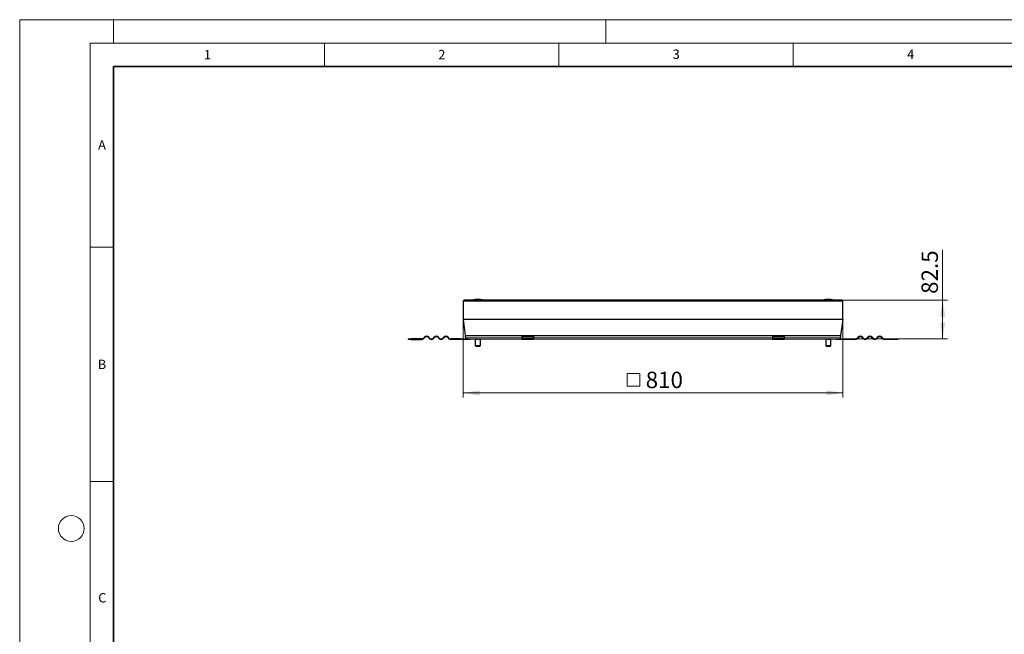
# Model space of a CAD drawing. Units: millimetres. Extents: x 0 to 420, y 0 to 297.
# Drawn here: x 0 to 210, y 166 to 297 of the extents above; entities that cross this region are included whole.
import ezdxf

# ---------------------------------------------------------------- set-up
doc = ezdxf.new("R2010")
doc.units = ezdxf.units.MM
doc.styles.add('SLDTEXTSTYLE0', font='TXT', dxfattribs={"width": 0.605})
doc.dimstyles.new('SLDDIMSTYLE0', dxfattribs={"dimtxt": 3.5, "dimasz": 3.5, "dimexe": 0, "dimexo": 0.0625, "dimgap": 0.875, "dimtad": 1, "dimdec": 0, "dimlfac": 10, "dimrnd": 1e-09, "dimzin": 12, "dimdsep": 46, "dimtxsty": 'SLDTEXTSTYLE0', "dimsah": 1, "dimcen": 0.09, "dimadec": 0, "dimazin": 3, "dimtfac": 1, "dimtdec": 3, "dimtofl": 0, "dimtmove": 0, "dimatfit": 3, "dimfxl": 1, "dimfrac": 2, "dimtolj": 1, "dimtzin": 12, "dimarcsym": 0})
doc.dimstyles.new('SLDDIMSTYLE1', dxfattribs={"dimtxt": 3.5, "dimasz": 3.5, "dimexe": 0, "dimexo": 0.0625, "dimgap": 0.875, "dimtad": 1, "dimlfac": 10, "dimrnd": 1e-09, "dimzin": 12, "dimdsep": 46, "dimtxsty": 'SLDTEXTSTYLE0', "dimsah": 1, "dimcen": 0.09, "dimadec": 0, "dimazin": 3, "dimtfac": 1, "dimtdec": 3, "dimtofl": 0, "dimtmove": 0, "dimatfit": 3, "dimfxl": 1, "dimfrac": 2, "dimtolj": 1, "dimtzin": 12, "dimarcsym": 0})

# ---------------------------------------------------------------- blocks, each defined once
blk = doc.blocks.new('SW_SYMBOL_MOD_BOX')
at = {"color": 0, "linetype": 'Continuous', "lineweight": 18}
for p, q in [((200, 200), (200, 800)), ((200, 800), (800, 800)), ((800, 800), (800, 200)), ((200, 200), (800, 200))]:
    blk.add_line(p, q, dxfattribs=at)
blk = doc.blocks.new('_D')
at = {"color": 7, "linetype": 'Continuous', "lineweight": 0}
for p, q in [((94.62, 233.04), (94.62, 216.42)), ((175.58, 233.04), (175.58, 216.42)), ((94.62, 217.42), (175.58, 217.42))]:
    blk.add_line(p, q, dxfattribs=at)
at = {"color": 7, "linetype": 'Continuous', "lineweight": 18}
for points in [[(94.62, 217.42), (98.12, 216.88), (98.12, 217.95)], [(175.58, 217.42), (172.08, 217.95), (172.08, 216.88)]]:
    blk.add_solid(points, dxfattribs=at)
at = {"color": 7, "linetype": 'Continuous', "lineweight": 18, "xscale": 0.0045117371, "yscale": 0.0045117371, "zscale": 0.0045117371}
blk.add_blockref('SW_SYMBOL_MOD_BOX', (128.67, 217.92), dxfattribs=at)
at = {"color": 7, "linetype": 'Continuous', "lineweight": 18, "insert": (133.51, 221.94), "char_height": 3.5, "attachment_point": 1, "style": 'SLDTEXTSTYLE0'}
blk.add_mtext('810', dxfattribs=at)
blk = doc.blocks.new('_D_1')
at = {"color": 7, "linetype": 'Continuous', "lineweight": 0}
for p, q in [((196.85, 237.17), (196.85, 247.89)), ((175.47, 237.17), (197.85, 237.17)), ((196.85, 237.17), (196.85, 228.92)), ((174.8, 228.92), (197.85, 228.92))]:
    blk.add_line(p, q, dxfattribs=at)
at = {"color": 7, "linetype": 'Continuous', "lineweight": 18}
for points in [[(196.85, 237.17), (196.31, 233.67), (197.39, 233.67)], [(196.85, 228.92), (197.39, 232.42), (196.31, 232.42)]]:
    blk.add_solid(points, dxfattribs=at)
at = {"color": 7, "linetype": 'Continuous', "lineweight": 18, "insert": (192.34, 238.53), "char_height": 3.5, "attachment_point": 1, "rotation": 90, "style": 'SLDTEXTSTYLE0'}
blk.add_mtext('82.5', dxfattribs=at)

msp = doc.modelspace()

# ---------------------------------------------------------------- linework, layer by layer
at = {"color": 7, "linetype": 'Continuous', "lineweight": 18}
for p, q in [((0, 0), (0, 297)), ((0, 297), (420, 297)), ((20, 292), (20, 297)), ((125, 292), (125, 297)), ((15, 292), (415, 292)), ((15, 292), (15, 5)), ((65, 292), (65, 287)), ((115, 292), (115, 287)), ((165, 292), (165, 287)), ((15, 248.5), (20, 248.5)), ((15, 198.5), (20, 198.5))]:
    msp.add_line(p, q, dxfattribs=at)
at = {"color": 7, "linetype": 'Continuous', "lineweight": 35}
for p, q in [((20, 287), (20, 10)), ((410, 287), (20, 287))]:
    msp.add_line(p, q, dxfattribs=at)
at = {"color": 7, "linetype": 'Continuous', "lineweight": 25}
for p, q in [((97.7224, 237.365), (97.718, 237.365)), ((172.4824, 237.365), (172.478, 237.365)), ((94.6202, 236.955), (94.6202, 233.143)), ((175.3702, 237.165), (94.8302, 237.165)), ((175.5802, 233.143), (175.5802, 236.955)), ((95.102, 229.6867), (94.6241, 233.0873)), ((175.5763, 233.0873), (175.0984, 229.6867)), ((82.8202, 228.915), (82.8202, 228.815)), ((82.8202, 228.915), (83.4215, 228.915)), ((83.4215, 228.815), (83.4215, 228.915)), ((85.7702, 228.915), (83.4215, 228.915)), ((86.3359, 229.2943), (86.0884, 229.0468)), ((86.1591, 228.9761), (86.4066, 229.2236)), ((87.1844, 229.2236), (87.4319, 228.9761)), ((87.5026, 229.0468), (87.2551, 229.2943)), ((88.3865, 229.2943), (88.139, 229.0468)), ((88.2097, 228.9761), (88.4572, 229.2236)), ((89.235, 229.2236), (89.4825, 228.9761)), ((89.5532, 229.0468), (89.3057, 229.2943)), ((90.4371, 229.2943), (90.1896, 229.0468)), ((90.2603, 228.9761), (90.5078, 229.2236)), ((91.2856, 229.2236), (91.5331, 228.9761)), ((91.6038, 229.0468), (91.3563, 229.2943)), ((93.9202, 228.915), (91.922, 228.915)), ((93.9202, 228.815), (93.9202, 228.915)), ((93.9202, 228.915), (95.1202, 228.915)), ((95.104, 229.315), (95.104, 229.6589)), ((95.1202, 228.915), (95.1202, 228.815)), ((95.504, 228.915), (95.1202, 228.915)), ((95.504, 228.915), (107.1202, 228.915)), ((96.1202, 228.815), (96.1202, 228.915)), ((109.6202, 229.4847), (107.1202, 229.4847)), ((107.1202, 229.4847), (107.1202, 229.2943)), ((107.1202, 229.2943), (107.1202, 229.0468)), ((107.1202, 229.0468), (107.1202, 228.915)), ((107.1202, 228.915), (107.1202, 228.815)), ((107.1202, 228.915), (109.6202, 228.915)), ((109.6202, 229.4847), (109.6202, 229.2943)), ((109.6202, 229.2943), (109.6202, 229.0468)), ((109.6202, 229.0468), (109.6202, 228.915)), ((109.6202, 228.815), (109.6202, 228.915)), ((109.6202, 228.915), (160.5802, 228.915)), ((163.0802, 229.4847), (160.5802, 229.4847)), ((160.5802, 229.4847), (160.5802, 229.2943)), ((160.5802, 229.2943), (160.5802, 229.0468)), ((160.5802, 229.0468), (160.5802, 228.915)), ((160.5802, 228.915), (160.5802, 228.815)), ((160.5802, 228.915), (163.0802, 228.915)), ((163.0802, 229.4847), (163.0802, 229.2943)), ((163.0802, 229.2943), (163.0802, 229.0468)), ((163.0802, 229.0468), (163.0802, 228.915)), ((163.0802, 228.815), (163.0802, 228.915)), ((163.0802, 228.915), (174.6964, 228.915)), ((174.0802, 228.815), (174.0802, 228.915)), ((174.6964, 228.915), (175.0802, 228.915)), ((175.0802, 228.915), (175.0802, 228.815)), ((175.0802, 228.915), (176.2802, 228.915)), ((175.0964, 229.6589), (175.0964, 229.315)), ((176.2802, 228.815), (176.2802, 228.915)), ((176.2802, 228.915), (178.2784, 228.915)), ((178.5966, 229.0468), (178.8441, 229.2943)), ((178.9148, 229.2236), (178.6673, 228.9761)), ((179.9401, 228.9761), (179.6926, 229.2236)), ((179.7633, 229.2943), (180.0108, 229.0468)), ((180.6472, 229.0468), (180.8947, 229.2943)), ((180.9654, 229.2236), (180.7179, 228.9761)), ((181.9907, 228.9761), (181.7432, 229.2236)), ((181.8139, 229.2943), (182.0614, 229.0468)), ((182.6978, 229.0468), (182.9453, 229.2943)), ((183.016, 229.2236), (182.7685, 228.9761)), ((184.0413, 228.9761), (183.7938, 229.2236)), ((183.8645, 229.2943), (184.112, 229.0468)), ((184.4302, 228.915), (186.779, 228.915)), ((186.779, 228.915), (186.779, 228.815)), ((186.779, 228.915), (187.3802, 228.915)), ((187.3802, 228.815), (187.3802, 228.915)), ((83.4215, 228.815), (82.8202, 228.815)), ((83.4215, 228.815), (85.7702, 228.815)), ((93.9202, 228.815), (91.922, 228.815)), ((95.1202, 228.815), (93.9202, 228.815)), ((96.1202, 228.815), (95.1202, 228.815)), ((97.1605, 228.865), (97.1605, 227.515)), ((97.1605, 227.515), (97.2605, 227.415)), ((97.1605, 227.515), (98.2605, 227.515)), ((97.2605, 227.415), (98.1605, 227.415)), ((98.1605, 227.415), (98.2605, 227.515)), ((98.1605, 227.415), (98.1676, 227.415)), ((98.1676, 227.415), (98.2676, 227.515)), ((98.2605, 227.515), (98.2605, 228.865)), ((98.2605, 227.515), (98.2676, 227.515)), ((98.2676, 227.515), (98.2676, 228.865)), ((109.6202, 228.815), (107.1202, 228.815)), ((163.0802, 228.815), (160.5802, 228.815)), ((171.9231, 228.865), (171.9231, 227.515)), ((171.9231, 227.515), (172.0231, 227.415)), ((171.9231, 227.515), (171.9261, 227.515)), ((171.9261, 228.865), (171.9261, 227.515)), ((171.9261, 227.515), (172.0261, 227.415)), ((171.9261, 227.515), (173.0261, 227.515)), ((172.0231, 227.415), (172.0261, 227.415)), ((172.0261, 227.415), (172.9261, 227.415)), ((172.9261, 227.415), (173.0261, 227.515)), ((173.0261, 227.515), (173.0261, 228.865)), ((175.0802, 228.815), (174.0802, 228.815)), ((176.2802, 228.815), (175.0802, 228.815)), ((178.2784, 228.815), (176.2802, 228.815)), ((186.779, 228.815), (184.4302, 228.815)), ((187.3802, 228.815), (186.779, 228.815))]:
    msp.add_line(p, q, dxfattribs=at)
at = {"color": 8, "linetype": 'Continuous', "lineweight": 18}
for p, q in [((94.6202, 236.955), (175.5802, 236.955)), ((175.5802, 233.143), (94.6202, 233.143)), ((94.6241, 233.0873), (175.5763, 233.0873)), ((175.0984, 229.6867), (95.102, 229.6867)), ((95.104, 229.6589), (175.0964, 229.6589)), ((107.1202, 229.315), (95.104, 229.315)), ((109.6202, 229.2943), (107.1202, 229.2943)), ((107.1202, 229.0468), (109.6202, 229.0468)), ((160.5802, 229.315), (109.6202, 229.315)), ((163.0802, 229.2943), (160.5802, 229.2943)), ((160.5802, 229.0468), (163.0802, 229.0468)), ((175.0964, 229.315), (163.0802, 229.315)), ((98.2605, 228.865), (97.1605, 228.865)), ((98.2676, 228.865), (98.2605, 228.865)), ((171.9261, 228.865), (171.9231, 228.865)), ((173.0261, 228.865), (171.9261, 228.865))]:
    msp.add_line(p, q, dxfattribs=at)
at = {"color": 7, "linetype": 'Continuous', "lineweight": 18}
msp.add_circle((11, 188.5), 2.75, dxfattribs=at)
at = {"color": 7, "linetype": 'Continuous', "lineweight": 25}
for centre, radius, start, end in [((97.718, 233.865), 3.5, 90, 109.462984), ((97.7224, 233.865), 3.5, 70.537016, 90), ((172.478, 233.865), 3.5, 90, 109.462984), ((172.4824, 233.865), 3.5, 70.537016, 90), ((94.8302, 236.955), 0.21, 90, 180), ((175.3702, 236.955), 0.21, 360, 90), ((95.0202, 233.143), 0.4, 180, 188), ((175.1802, 233.143), 0.4, 352, 0), ((85.7702, 229.365), 0.45, 270, 315), ((85.7702, 229.365), 0.55, 270, 315), ((86.7955, 228.8347), 0.65, 45, 135), ((86.7955, 228.8347), 0.55, 45, 135), ((87.8208, 229.365), 0.55, 225, 315), ((87.8208, 229.365), 0.45, 225, 315), ((88.8461, 228.8347), 0.65, 45, 135), ((88.8461, 228.8347), 0.55, 45, 135), ((89.8714, 229.365), 0.55, 225, 315), ((89.8714, 229.365), 0.45, 225, 315), ((90.8967, 228.8347), 0.65, 45, 135), ((90.8967, 228.8347), 0.55, 45, 135), ((91.922, 229.365), 0.55, 225, 270), ((91.922, 229.365), 0.45, 225, 270), ((94.904, 229.6589), 0.2, 0, 8), ((95.504, 229.315), 0.4, 180, 270), ((97.1105, 228.865), 0.05, 0, 58.649334), ((98.3105, 228.865), 0.05, 121.293351, 180), ((98.3176, 228.865), 0.05, 121.942939, 180), ((171.8731, 228.865), 0.05, 0, 58.649334), ((171.8761, 228.865), 0.05, 0, 57.927846), ((173.0761, 228.865), 0.05, 121.942939, 180), ((174.6964, 229.315), 0.4, 270, 0), ((175.2964, 229.6589), 0.2, 172, 180), ((178.2784, 229.365), 0.45, 270, 315), ((178.2784, 229.365), 0.55, 270, 315), ((179.3037, 228.8347), 0.65, 45, 135), ((179.3037, 228.8347), 0.55, 45, 135), ((180.329, 229.365), 0.55, 225, 315), ((180.329, 229.365), 0.45, 225, 315), ((181.3543, 228.8347), 0.65, 45, 135), ((181.3543, 228.8347), 0.55, 45, 135), ((182.3796, 229.365), 0.55, 225, 315), ((182.3796, 229.365), 0.45, 225, 315), ((183.4049, 228.8347), 0.65, 45, 135), ((183.4049, 228.8347), 0.55, 45, 135), ((184.4302, 229.365), 0.55, 225, 270), ((184.4302, 229.365), 0.45, 225, 270)]:
    msp.add_arc(centre, radius, start, end, dxfattribs=at)
for points, knots in [([(97.2337, 228.9048), (97.234, 228.9048), (97.2434, 228.9034), (97.2526, 228.9011), (97.2615, 228.8988)], [0, 0, 0, 0, 0.03472468, 1, 1, 1, 1]), ([(97.3467, 228.915), (97.379, 228.9126), (97.4476, 228.9074), (97.5541, 228.8779), (97.6693, 228.9031), (97.7478, 228.911), (97.7871, 228.915)], [0, 0, 0, 0, 0.21882931, 0.46526525, 0.73247891, 1, 1, 1, 1]), ([(97.9418, 228.915), (97.9654, 228.9126), (98.0156, 228.9074), (98.0936, 228.8779), (98.178, 228.9031), (98.2354, 228.911), (98.2642, 228.915)], [0, 0, 0, 0, 0.21882931, 0.46526525, 0.73247891, 1, 1, 1, 1]), ([(171.9225, 228.915), (171.9461, 228.9126), (171.9963, 228.9074), (172.0743, 228.8779), (172.1587, 228.9031), (172.2161, 228.911), (172.2449, 228.915)], [0, 0, 0, 0, 0.218829306, 0.465265246, 0.732478911, 1, 1, 1, 1]), ([(172.3996, 228.915), (172.4318, 228.9126), (172.5004, 228.9074), (172.607, 228.8779), (172.7222, 228.9031), (172.8007, 228.911), (172.84, 228.915)], [0, 0, 0, 0, 0.21882931, 0.46526525, 0.73247891, 1, 1, 1, 1]), ([(172.9532, 228.915), (172.9619, 228.9126), (172.9802, 228.9074), (173.0088, 228.8776), (173.0328, 228.8984), (173.047, 228.9042), (173.0507, 228.9057)], [0, 0, 0, 0, 0.264861, 0.56313582, 0.88655904, 1, 1, 1, 1])]:
    msp.add_open_spline(points, degree=3, knots=knots, dxfattribs=at)

# ---------------------------------------------------------------- texts
at = {"color": 7, "linetype": 'Continuous', "lineweight": 18, "char_height": 2, "attachment_point": 2, "style": 'SLDTEXTSTYLE0'}
for s, insert in [('1', (40.051, 290.553)), ('2', (90.0332, 290.5567)), ('3', (140.0166, 290.6379)), ('4', (190.03, 290.6343)), ('A', (17.561, 271.2966)), ('B', (17.5517, 224.4926)), ('C', (17.6275, 174.7262))]:
    msp.add_mtext(s, dxfattribs=dict(at, insert=insert))

# ---------------------------------------------------------------- dimensions: what is measured, and where the dimension line sits
at = {"color": 7, "linetype": 'Continuous', "lineweight": 18}
dim = msp.add_linear_dim(base=(196.8525, 228.915), p1=(175.3702, 237.165), p2=(174.6964, 228.915), angle=90, dimstyle='SLDDIMSTYLE1', dxfattribs=at)
dim.commit()
dim.dimension.update_dxf_attribs({"geometry": '_D_1', "text_midpoint": (196.8525, 243.2096), "dimtype": 160})
dim = msp.add_linear_dim(base=(175.5802, 217.415), p1=(94.6202, 233.143), p2=(175.5802, 233.143), text='{\\fGDT;o}<>', dimstyle='SLDDIMSTYLE0', dxfattribs=at)
dim.commit()
dim.dimension.update_dxf_attribs({"geometry": '_D', "text_midpoint": (135.1002, 217.415), "dimtype": 160})

doc.saveas('drawing.dxf')
